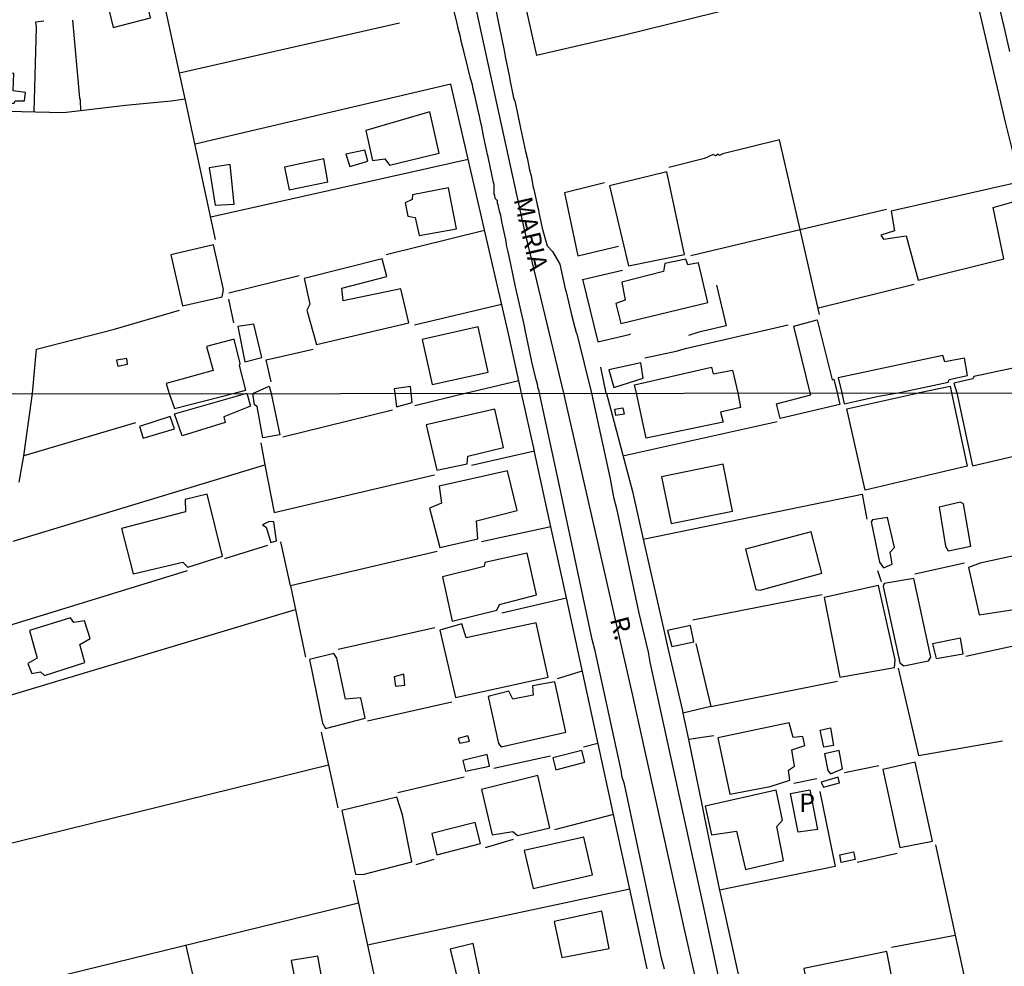
# Model space of a CAD drawing. Units: millimetres. Extents: x 187945 to 190362, y 1671518 to 1674296.
# Drawn here: x 189507 to 189640, y 1672550 to 1672678 of the extents above; entities that cross this region are included whole.
import ezdxf
from ezdxf.enums import TextEntityAlignment as Align

# ---------------------------------------------------------------- set-up
doc = ezdxf.new("R2010")
doc.units = ezdxf.units.MM
doc.header["$MEASUREMENT"] = 0
for name, color, linetype in [('IMAGEM', 7, 'Continuous'), ('V-EDIFICACAO', 30, 'Continuous'), ('V-EIXO_DE_LOGRADOURO', 3, 'Continuous'), ('V-LOTE', 1, 'Continuous'), ('V-NOME_DOS_LOGRADOUROS', 7, 'Continuous'), ('V-QUADRA', 4, 'Continuous'), ('V-TESTADA', 140, 'Continuous'), ('X-LIMITE_1000', 7, 'Continuous')]:
    doc.layers.add(name, color=color, linetype=linetype)
picture_1 = doc.add_image_def('image1.jpg', size_in_pixel=(4023, 4630))

msp = doc.modelspace()

# ---------------------------------------------------------------- linework, layer by layer
at = {"layer": 'V-EDIFICACAO'}
for points in [[(189522.87, 1672686.33), (189518.09, 1672685.15), (189520.03, 1672677.12), (189525.07, 1672678.42), (189523.24, 1672686.42), (189522.87, 1672686.33)], [(189499.54, 1672676.16), (189499.16, 1672668.38), (189502.66, 1672668.1), (189502.68, 1672667.34), (189504.06, 1672667.27), (189504.08, 1672666.39), (189505, 1672666.32), (189505.07, 1672666.88), (189506.69, 1672666.88), (189506.79, 1672667.23), (189508.06, 1672667.23), (189508.21, 1672668.32), (189506.55, 1672668.54), (189506.61, 1672670.9), (189504.51, 1672671.22), (189504.67, 1672676.03), (189499.54, 1672676.16)], [(189554.14, 1672663.22), (189555.03, 1672659.17), (189556.69, 1672659.39), (189557.33, 1672658.53), (189564.02, 1672660.16), (189562.78, 1672665.74), (189554.14, 1672663.22)], [(189551.43, 1672660), (189551.97, 1672658.37), (189554.39, 1672659.07), (189554.01, 1672660.57), (189551.43, 1672660)], [(189543.17, 1672658.25), (189543.78, 1672655.19), (189549.01, 1672656.3), (189548.46, 1672659.39), (189543.17, 1672658.25)], [(189532.97, 1672658.15), (189533.8, 1672653.11), (189536.35, 1672653.27), (189535.81, 1672658.6), (189532.97, 1672658.15)], [(189587, 1672655.73), (189589.55, 1672644.95), (189597.14, 1672646.48), (189594.75, 1672657.64), (189587, 1672655.73)], [(189560.42, 1672654.52), (189560.39, 1672653.88), (189559.43, 1672653.43), (189559.81, 1672651.65), (189560.77, 1672651.46), (189561.31, 1672649.03), (189566.35, 1672649.93), (189565.29, 1672655.47), (189560.42, 1672654.52)], [(189625.03, 1672652.32), (189625.47, 1672649.67), (189623.62, 1672649.1), (189623.97, 1672648.56), (189627.03, 1672649), (189628.63, 1672643.01), (189640.23, 1672645.91), (189638.76, 1672652.83), (189642.24, 1672653.82), (189641.86, 1672656.14), (189625.03, 1672652.32)], [(189527.81, 1672646.42), (189529.37, 1672639.54), (189534.73, 1672640.78), (189534.92, 1672641.74), (189533.58, 1672647.76), (189527.81, 1672646.42)], [(189545.79, 1672643.23), (189546.58, 1672639.76), (189546.17, 1672638.96), (189547.48, 1672634.31), (189559.94, 1672637.27), (189558.86, 1672641.86), (189551.08, 1672640.21), (189550.89, 1672641.93), (189556.94, 1672643.49), (189556.34, 1672645.91), (189545.79, 1672643.23)], [(189588.66, 1672642.76), (189589.1, 1672640.33), (189587.86, 1672639.85), (189588.53, 1672637.15), (189600.26, 1672639.98), (189599.02, 1672645.34), (189597.58, 1672645.08), (189597.3, 1672645.85), (189594.49, 1672645.24), (189594.27, 1672644.19), (189588.66, 1672642.76)], [(189536.86, 1672636.76), (189537.82, 1672632.01), (189540.08, 1672632.56), (189539, 1672637.08), (189536.86, 1672636.76)], [(189561.72, 1672635.01), (189563.09, 1672628.92), (189570.62, 1672630.61), (189569.28, 1672636.7), (189561.72, 1672635.01)], [(189614.08, 1672627.81), (189611.86, 1672636.82), (189615.01, 1672637.66), (189617.04, 1672629.58), (189617.28, 1672629.65), (189617.71, 1672627.81), (189618.06, 1672626.22), (189610.02, 1672624.35), (189609.53, 1672626.32), (189614.16, 1672627.56), (189614.08, 1672627.81)], [(189537.94, 1672628.17), (189537.09, 1672631.51), (189537.18, 1672631.78), (189536.37, 1672635.07), (189532.62, 1672634.07), (189533.51, 1672630.82), (189527.2, 1672629.08), (189527.61, 1672627.73), (189528.3, 1672625.71), (189536.23, 1672627.73), (189537.94, 1672628.17)], [(189626.2, 1672627.86), (189632.68, 1672629.23), (189632.83, 1672629.6), (189635.31, 1672630.17), (189634.9, 1672632.49), (189632.25, 1672631.99), (189631.97, 1672632.83), (189617.86, 1672629.82), (189618.37, 1672627.81), (189618.68, 1672626.32), (189620.3, 1672626.67), (189623.32, 1672627.36), (189625.95, 1672627.82), (189626.2, 1672627.86)], [(189520.49, 1672632.21), (189520.66, 1672631.39), (189521.98, 1672631.66), (189521.88, 1672632.43), (189520.49, 1672632.21)], [(189586.9, 1672630.9), (189587.61, 1672628.54), (189591.56, 1672629.78), (189591.24, 1672631.85), (189586.9, 1672630.9)], [(189590.66, 1672627.78), (189590.38, 1672628.89), (189600.78, 1672631.26), (189600.99, 1672630.38), (189603.6, 1672630.87), (189604.33, 1672627.8), (189604.66, 1672625.85), (189602, 1672625.22), (189602.34, 1672623.87), (189591.97, 1672621.67), (189590.66, 1672627.78)], [(189648.39, 1672627.84), (189647.41, 1672632.4), (189636.16, 1672630.03), (189636.01, 1672629.72), (189633.45, 1672629.12), (189633.87, 1672627.82), (189635.99, 1672617.96), (189649.85, 1672621.21), (189648.39, 1672627.84)], [(189538.87, 1672627.74), (189541.1, 1672628.73), (189541.33, 1672627.74), (189542.54, 1672622.16), (189540.25, 1672621.74), (189539.46, 1672625.95), (189539.09, 1672626.2), (189538.87, 1672627.74)], [(189560.25, 1672627.76), (189560.14, 1672628.68), (189557.97, 1672628.36), (189558.05, 1672627.75), (189558.28, 1672625.91), (189560.36, 1672626.49), (189560.25, 1672627.76)], [(189628.85, 1672627.85), (189632.99, 1672628.69), (189633.17, 1672627.82), (189635.25, 1672617.91), (189621.51, 1672614.66), (189619.01, 1672625.65), (189628.72, 1672627.82), (189628.85, 1672627.85)], [(189538.08, 1672627.75), (189538.57, 1672626.02), (189534.95, 1672624.56), (189535.16, 1672623.81), (189529.33, 1672622.02), (189528.29, 1672624.97), (189538.08, 1672627.75)], [(189523.57, 1672623.28), (189524.07, 1672621.7), (189528.29, 1672622.97), (189527.72, 1672624.63), (189523.57, 1672623.28)], [(189562.28, 1672623.48), (189563.71, 1672617.38), (189567.81, 1672618.21), (189567.91, 1672619.26), (189572.71, 1672620.42), (189571.54, 1672625.61), (189562.28, 1672623.48)], [(189588.8, 1672625.8), (189588.97, 1672624.92), (189587.87, 1672624.77), (189587.72, 1672625.6), (189588.8, 1672625.8)], [(189594.04, 1672616.48), (189595.32, 1672610.19), (189603.59, 1672611.82), (189602.34, 1672618.2), (189594.04, 1672616.48)], [(189564.04, 1672615.2), (189564.34, 1672612.92), (189562.72, 1672612.26), (189564.1, 1672606.93), (189569.26, 1672608.11), (189569.05, 1672610.53), (189574.54, 1672611.92), (189573.23, 1672617.28), (189564.04, 1672615.2)], [(189521.14, 1672609.48), (189522.72, 1672603.38), (189529.45, 1672604.97), (189530.09, 1672604.28), (189534.78, 1672605.76), (189532.73, 1672614.14), (189529.73, 1672613.41), (189529.8, 1672611.76), (189521.14, 1672609.48)], [(189634.35, 1672613.06), (189631.47, 1672612.38), (189632.36, 1672607.14), (189632.72, 1672606.48), (189635.74, 1672607.12), (189634.75, 1672612.82), (189634.35, 1672613.06)], [(189541.09, 1672610.45), (189540.19, 1672610), (189540.69, 1672609.67), (189541.32, 1672607.63), (189542.07, 1672607.86), (189541.72, 1672610.4), (189541.09, 1672610.45)], [(189622.49, 1672610.69), (189622.29, 1672610.38), (189623.45, 1672604.95), (189623.97, 1672604.21), (189625.16, 1672604.69), (189624.88, 1672606.31), (189625.45, 1672606.95), (189624.52, 1672611), (189622.49, 1672610.69)], [(189605.36, 1672606.7), (189606.74, 1672601.27), (189607.33, 1672601.18), (189615.64, 1672603.48), (189614.2, 1672609.03), (189605.36, 1672606.7)], [(189637.03, 1672604.84), (189635.43, 1672604.24), (189636.87, 1672597.83), (189642.74, 1672598.74), (189643.93, 1672594.5), (189653.08, 1672596.19), (189654.66, 1672596.75), (189652.04, 1672608.1), (189637.03, 1672604.84)], [(189570.07, 1672604.36), (189564.45, 1672602.97), (189565.76, 1672596.99), (189571.78, 1672598.46), (189572.15, 1672599.25), (189577.16, 1672600.55), (189575.88, 1672606.18), (189570.18, 1672604.91), (189570.07, 1672604.36)], [(189624.06, 1672602.06), (189623.92, 1672601.69), (189626.19, 1672591.39), (189626.7, 1672590.98), (189630.05, 1672591.65), (189630.37, 1672592.16), (189628.07, 1672602.76), (189624.06, 1672602.06)], [(189615.97, 1672600.21), (189618.08, 1672589.43), (189625.45, 1672590.73), (189625.54, 1672591.76), (189623.28, 1672601.83), (189615.97, 1672600.21)], [(189508.74, 1672595.72), (189509.76, 1672592.01), (189508.52, 1672591.29), (189509.06, 1672589.93), (189510.24, 1672590.14), (189510.78, 1672589.67), (189516.21, 1672591.4), (189515.55, 1672593.85), (189516.92, 1672594.67), (189516.15, 1672597.05), (189514.72, 1672596.8), (189514.27, 1672597.46), (189508.74, 1672595.72)], [(189567.65, 1672594.75), (189567.06, 1672596.66), (189564.1, 1672595.77), (189566.22, 1672586.69), (189578.72, 1672589.42), (189577.1, 1672596.78), (189567.65, 1672594.75)], [(189594.84, 1672595.74), (189595.43, 1672593.6), (189598.38, 1672594.21), (189597.92, 1672596.41), (189594.84, 1672595.74)], [(189630.6, 1672593.95), (189631.09, 1672591.97), (189634.72, 1672592.59), (189634.37, 1672594.71), (189630.6, 1672593.95)], [(189550.23, 1672592), (189549.83, 1672592.64), (189546.52, 1672591.83), (189548.28, 1672583.25), (189548.69, 1672582.51), (189554.02, 1672583.89), (189553.44, 1672586.65), (189551.38, 1672586.49), (189550.23, 1672592)], [(189557.93, 1672589.5), (189558.13, 1672588.24), (189559.39, 1672588.36), (189559.26, 1672589.85), (189557.93, 1672589.5)], [(189573.94, 1672586.45), (189573.41, 1672587.55), (189570.65, 1672586.81), (189572.02, 1672580.5), (189572.38, 1672580.02), (189581.09, 1672582.03), (189579.61, 1672588.8), (189576.6, 1672588.26), (189576.71, 1672587.03), (189573.94, 1672586.45)], [(189601.62, 1672581.26), (189603.22, 1672573.66), (189608.7, 1672574.68), (189611.33, 1672575.53), (189611.14, 1672576.9), (189611.96, 1672577.43), (189611.62, 1672579.63), (189613.37, 1672580.2), (189613.1, 1672581.42), (189611.78, 1672581.31), (189611.26, 1672583.3), (189601.62, 1672581.26)], [(189616.81, 1672582.59), (189617.25, 1672580.23), (189615.93, 1672580.01), (189615.43, 1672582.3), (189616.81, 1672582.59)], [(189566.59, 1672581.15), (189566.82, 1672580.53), (189568.11, 1672580.82), (189567.89, 1672581.51), (189566.59, 1672581.15)], [(189579.34, 1672578.54), (189579.77, 1672576.95), (189583.68, 1672577.95), (189583.26, 1672579.53), (189579.34, 1672578.54)], [(189616.03, 1672579.08), (189616.45, 1672576.84), (189616.83, 1672576.38), (189618.42, 1672577.05), (189617.97, 1672579.53), (189616.03, 1672579.08)], [(189567.23, 1672578.19), (189567.59, 1672576.76), (189570.8, 1672577.44), (189570.5, 1672578.99), (189567.23, 1672578.19)], [(189623.89, 1672576.98), (189626.16, 1672566.44), (189630.59, 1672567.32), (189628.26, 1672577.97), (189623.89, 1672576.98)], [(189569.72, 1672574.28), (189571.18, 1672568.18), (189573.98, 1672568.61), (189574.57, 1672568.07), (189578.94, 1672569.12), (189577.32, 1672576.18), (189569.72, 1672574.28)], [(189615.58, 1672575.28), (189615.9, 1672574.62), (189618.03, 1672575.16), (189617.84, 1672575.95), (189615.58, 1672575.28)], [(189599.92, 1672572.05), (189600.76, 1672568.16), (189604.12, 1672568.64), (189605.36, 1672563.47), (189610.46, 1672564.68), (189609.57, 1672569.28), (189610.33, 1672570.13), (189609.5, 1672574.19), (189599.92, 1672572.05)], [(189614.02, 1672574.26), (189615.09, 1672568.9), (189612.47, 1672568.52), (189611.41, 1672573.76), (189614.02, 1672574.26)], [(189550.87, 1672571.45), (189552.75, 1672562.87), (189553.73, 1672562.83), (189560.32, 1672564.53), (189559.07, 1672570.86), (189558.3, 1672573.24), (189550.87, 1672571.45)], [(189563.01, 1672568.34), (189563.72, 1672565.48), (189569.62, 1672566.98), (189568.9, 1672569.85), (189563.01, 1672568.34)], [(189575.51, 1672566.05), (189576.7, 1672560.94), (189584.7, 1672562.76), (189583.52, 1672567.87), (189575.51, 1672566.05)], [(189619.92, 1672565.85), (189620.13, 1672564.83), (189618.27, 1672564.45), (189618.06, 1672565.47), (189619.92, 1672565.85)], [(189579.53, 1672556.47), (189580.57, 1672551.61), (189586.96, 1672552.84), (189585.95, 1672557.86), (189579.53, 1672556.47)], [(189565.5, 1672552.73), (189566.72, 1672547.77), (189569.65, 1672548.5), (189568.6, 1672553.49), (189565.5, 1672552.73)], [(189544.06, 1672551.23), (189544.79, 1672547.49), (189548.3, 1672548.32), (189547.66, 1672551.79), (189544.06, 1672551.23)], [(189613.22, 1672550.13), (189614.56, 1672542.88), (189615.17, 1672541.1), (189621.33, 1672542.38), (189620.31, 1672548.11), (189624.81, 1672549.12), (189625, 1672549.41), (189624.42, 1672552.43), (189613.22, 1672550.13)]]:
    msp.add_lwpolyline(points, close=True, dxfattribs=at)
at = {"layer": 'V-EIXO_DE_LOGRADOURO'}
msp.add_lwpolyline([(189564.58, 1672700.27), (189566.69, 1672690.2), (189575.43, 1672650.04), (189580.78, 1672627.78), (189589.96, 1672587.54), (189597.14, 1672555.2), (189600.74, 1672539.39)], dxfattribs=at)
at = {"layer": 'V-LOTE'}
for points in [[(189528.99, 1672670.93), (189524.72, 1672690.69)], [(189574.47, 1672685.33), (189577.16, 1672673.32)], [(189616.9, 1672682.82), (189607.45, 1672680.61), (189588.86, 1672676.02), (189577.16, 1672673.32)], [(189642.32, 1672656.79), (189640.48, 1672664.15), (189636.63, 1672680.7)], [(189510.66, 1672677.95), (189509.57, 1672677.81), (189509.64, 1672677.14), (189509.32, 1672665.74)], [(189515.69, 1672665.91), (189515.64, 1672667.3), (189515.55, 1672667.57), (189514.61, 1672678.09)], [(189558.66, 1672677.67), (189528.99, 1672670.93)], [(189529.74, 1672667.49), (189528.99, 1672670.93)], [(189565.6, 1672669.44), (189531.1, 1672661.36)], [(189573.41, 1672635.61), (189565.6, 1672669.44)], [(189505.79, 1672665.83), (189513.32, 1672665.63), (189521.71, 1672666.61), (189527.84, 1672667.19), (189529.74, 1672667.49)], [(189533.85, 1672648.48), (189529.74, 1672667.49)], [(189612.72, 1672649.83), (189609.94, 1672661.94), (189602.29, 1672660.05), (189601.85, 1672659.85), (189601.68, 1672660.02), (189601.3, 1672659.77), (189601.01, 1672659.95), (189599.8, 1672659.45), (189594.99, 1672658.23)], [(189567.94, 1672659.3), (189533.22, 1672651.53)], [(189586.33, 1672656.15), (189580.93, 1672654.79)], [(189580.93, 1672654.79), (189582.72, 1672646.29)], [(189612.72, 1672649.83), (189624.36, 1672652.58)], [(189597.97, 1672646.35), (189612.72, 1672649.83)], [(189615.36, 1672638.36), (189612.72, 1672649.83)], [(189570.15, 1672649.71), (189556.87, 1672646.45)], [(189582.72, 1672646.29), (189588.2, 1672647.58)], [(189545.13, 1672643.59), (189535.63, 1672641.26)], [(189583.37, 1672643.14), (189585.45, 1672634.68)], [(189583.38, 1672643.1), (189588.76, 1672644.36)], [(189601.43, 1672642.33), (189602.75, 1672636.84), (189599.05, 1672635.99), (189597.68, 1672635.56)], [(189628.1, 1672642.42), (189615.21, 1672639.22)], [(189535.61, 1672640.46), (189536.26, 1672637.27)], [(189572.45, 1672639.75), (189560.67, 1672636.95)], [(189507.99, 1672619.31), (189509.16, 1672627.71), (189509.71, 1672633.69), (189520.02, 1672636.36), (189528.99, 1672638.96)], [(189591.79, 1672632.53), (189596.01, 1672633.42), (189597.44, 1672633.82), (189611.12, 1672636.97)], [(189574.75, 1672629.43), (189573.41, 1672635.61)], [(189585.45, 1672634.69), (189589.67, 1672635.7), (189589.87, 1672635.76)], [(189541.37, 1672629.3), (189540.67, 1672632.24), (189547, 1672633.69)], [(189574.75, 1672629.43), (189567.74, 1672627.76)], [(189575.11, 1672627.77), (189574.75, 1672629.43)], [(189567.73, 1672627.76), (189560.74, 1672626.05)], [(189576.88, 1672619.92), (189575.11, 1672627.77)], [(189586.58, 1672627.72), (189590.12, 1672614.48)], [(189557.74, 1672625.48), (189542.93, 1672621.83)], [(189523.05, 1672623.78), (189507.99, 1672619.31)], [(189588.98, 1672619.35), (189609.63, 1672623.94)], [(189539.94, 1672621.05), (189540.51, 1672618.09)], [(189507.34, 1672615.75), (189507.99, 1672619.31)], [(189576.88, 1672619.92), (189568.37, 1672617.99)], [(189579.1, 1672609.71), (189576.89, 1672619.86)], [(189506.53, 1672607.78), (189540.51, 1672618.09)], [(189540.51, 1672618.09), (189541.75, 1672611.67), (189563.39, 1672616.74)], [(189590.12, 1672614.48), (189591.56, 1672608.07)], [(189591.56, 1672608.07), (189621.09, 1672614.15), (189621.71, 1672610.74)], [(189579.1, 1672609.71), (189569.73, 1672607.7)], [(189581.18, 1672600.15), (189579.1, 1672609.71)], [(189543.95, 1672601.75), (189542.64, 1672607.7)], [(189591.56, 1672608.07), (189594.28, 1672596)], [(189540.84, 1672607.22), (189535.06, 1672605.39)], [(189563.74, 1672606.4), (189543.95, 1672601.75)], [(189634.9, 1672604.82), (189628.19, 1672603.36)], [(189530.02, 1672603.77), (189505.34, 1672596.19)], [(189623.17, 1672603.82), (189623.67, 1672602.36)], [(189543.95, 1672601.75), (189545.98, 1672592.12)], [(189572.46, 1672598.11), (189581.18, 1672600.15)], [(189587.54, 1672570.9), (189581.18, 1672600.15)], [(189615.72, 1672600.54), (189598.24, 1672597.13)], [(189504.15, 1672586.43), (189544.62, 1672598.57)], [(189550.38, 1672593.22), (189563.45, 1672596.14)], [(189598.66, 1672593.97), (189600.66, 1672585.47)], [(189635.08, 1672592.26), (189643.36, 1672594.09)], [(189594.86, 1672593.34), (189596.86, 1672584.89)], [(189583.33, 1672590.24), (189579.96, 1672589.21)], [(189625.95, 1672590.64), (189628.71, 1672578.88), (189640.02, 1672580.84)], [(189600.66, 1672585.47), (189617.76, 1672588.91)], [(189565.73, 1672586.07), (189554.35, 1672583.5)], [(189600.66, 1672585.47), (189596.92, 1672584.58)], [(189596.92, 1672584.58), (189597.66, 1672581.02)], [(189548.08, 1672582.01), (189549.07, 1672577.55)], [(189601.06, 1672581.54), (189597.66, 1672581.02)], [(189597.66, 1672581.02), (189599.48, 1672572.27)], [(189583.51, 1672580.04), (189585.44, 1672580.53)], [(189571.4, 1672577.17), (189579.04, 1672578.84)], [(189549.07, 1672577.55), (189500.71, 1672565.63)], [(189549.07, 1672577.55), (189550.33, 1672571.82)], [(189623.36, 1672577.46), (189618.7, 1672576.55)], [(189558.44, 1672573.86), (189567.38, 1672576.01)], [(189614.98, 1672575.74), (189611.86, 1672575.11)], [(189615.4, 1672574.02), (189617.46, 1672563.88), (189601.86, 1672560.68)], [(189587.54, 1672570.9), (189579.57, 1672568.82)], [(189589.73, 1672560.83), (189587.54, 1672570.9)], [(189574, 1672567.52), (189570.23, 1672566.39)], [(189600.36, 1672567.81), (189601.86, 1672560.68)], [(189631.01, 1672566.83), (189633.66, 1672554.63)], [(189563.29, 1672564.84), (189560.89, 1672564.13)], [(189620.44, 1672564.49), (189625.83, 1672565.68)], [(189552.47, 1672562.05), (189554.37, 1672553.26)], [(189589.73, 1672560.83), (189554.37, 1672553.26)], [(189592.07, 1672550.08), (189589.73, 1672560.83)], [(189601.86, 1672560.68), (189602.28, 1672558.71)], [(189553.14, 1672558.93), (189502.96, 1672546.67)], [(189602.28, 1672558.71), (189609.62, 1672525.57)], [(189625.04, 1672553.02), (189633.66, 1672554.63)], [(189633.66, 1672554.63), (189635.99, 1672543.89)], [(189529.83, 1672553.23), (189536.42, 1672524.71)], [(189554.37, 1672553.26), (189556.7, 1672542.47)]]:
    msp.add_lwpolyline(points, dxfattribs=at)
at = {"layer": 'V-QUADRA'}
for points in [[(189571.22, 1672681.74), (189572.05, 1672677.48), (189572.18, 1672677.06), (189572.73, 1672674.25), (189572.9, 1672673.55), (189572.94, 1672673.2), (189573.53, 1672670.4), (189573.56, 1672670.05), (189574.06, 1672667.6), (189574.21, 1672667.16), (189574.56, 1672665.72), (189574.98, 1672663.54), (189575.65, 1672660.39), (189575.88, 1672659.5), (189576.21, 1672657.88), (189576.42, 1672657.1), (189576.72, 1672655.52), (189576.8, 1672655.29), (189577.23, 1672653.18), (189577.41, 1672652.48), (189577.45, 1672652.13), (189577.91, 1672650.03), (189578.58, 1672647.65), (189579.3, 1672646.9), (189580.32, 1672645.15), (189581.03, 1672641.85), (189581.17, 1672641.42), (189581.93, 1672638.15), (189582.52, 1672635.97), (189582.61, 1672635.79), (189584.59, 1672627.78), (189587.09, 1672616.19), (189587.54, 1672613.75), (189587.96, 1672612.2), (189590.97, 1672598.06), (189592.21, 1672592.83), (189592.43, 1672591.45), (189599.83, 1672557.74), (189599.83, 1672557.74), (189601.83, 1672548.24)], [(189594.41, 1672550.03), (189594, 1672551.54), (189589.01, 1672575), (189588.66, 1672576.07), (189588.61, 1672576.67), (189585.08, 1672593.01), (189584.67, 1672594.53), (189580.14, 1672615.89), (189577.57, 1672627.77), (189577.47, 1672628.26), (189577.4, 1672628.39), (189577.28, 1672628.96), (189577.09, 1672629.57), (189576.53, 1672631.97), (189576.23, 1672633.52), (189575.65, 1672636.1), (189575.48, 1672637.02), (189574.34, 1672642.09), (189573.71, 1672645.18), (189573.34, 1672646.84), (189573.09, 1672647.75), (189573.1, 1672647.89), (189573.02, 1672648.5), (189572.86, 1672649.07), (189572.63, 1672650.31), (189572.51, 1672650.7), (189572.32, 1672651.76), (189572.16, 1672652.32), (189571.99, 1672653.18), (189571.89, 1672653.42), (189571.91, 1672653.47), (189571.87, 1672653.74), (189571.83, 1672653.74), (189571.67, 1672653.95), (189571.57, 1672654.01), (189571.54, 1672654.47), (189571.43, 1672654.63), (189571.46, 1672654.73), (189571.43, 1672654.89), (189571.44, 1672655.91), (189571.35, 1672656.18), (189570.63, 1672659.67), (189570.53, 1672659.97), (189570.01, 1672662.49), (189569.79, 1672663.75), (189569.69, 1672664.05), (189569.5, 1672664.91), (189569.47, 1672665.2), (189569.37, 1672665.52), (189568.85, 1672667.91), (189568.62, 1672668.77), (189568.51, 1672669.38), (189568.26, 1672670.21), (189567.88, 1672671.7), (189567.37, 1672673.9), (189566.99, 1672675.27), (189566.89, 1672675.85), (189566.63, 1672676.8), (189566.41, 1672677.85), (189565.68, 1672680.66)], [(189641.03, 1672673.87), (189640.22, 1672677.42), (189640.12, 1672677.73), (189639.63, 1672679.93)]]:
    msp.add_lwpolyline(points, dxfattribs=at)
at = {"layer": 'V-TESTADA'}
for points in [[(189575.11, 1672627.77), (189573.41, 1672635.61)], [(189586.58, 1672627.72), (189586.57, 1672627.78), (189585.82, 1672631.26)], [(189576.89, 1672619.86), (189576.88, 1672619.92)], [(189594.28, 1672596), (189594.86, 1672593.34)], [(189596.86, 1672584.89), (189596.92, 1672584.58)], [(189599.48, 1672572.27), (189600.36, 1672567.81)]]:
    msp.add_lwpolyline(points, dxfattribs=at)
at = {"layer": 'X-LIMITE_1000'}
msp.add_line((190357.25, 1672628.48), (187946.56, 1672626.11), dxfattribs=at)

# ---------------------------------------------------------------- texts
at = {"layer": 'V-NOME_DOS_LOGRADOUROS'}
for s, rotation, p in [('MARIA', 283, (189573.29, 1672653.75)), ('R.', 285, (189586.28, 1672597.04))]:
    msp.add_text(s, height=2.5, rotation=rotation, dxfattribs=at).set_placement(p, align=Align.BOTTOM_LEFT)
msp.add_text('P', height=2.5, dxfattribs=at).set_placement((189612.59, 1672570.46), align=Align.BOTTOM_LEFT)

# ---------------------------------------------------------------- referenced raster images: frames only (the image files are external)
at = {"layer": 'IMAGEM'}
image = msp.add_image(picture_1, insert=(187944.59, 1671517.55), size_in_units=(2414.02, 2778.25), dxfattribs=at)
image.dxf.flags = 7

doc.saveas('drawing.dxf')
